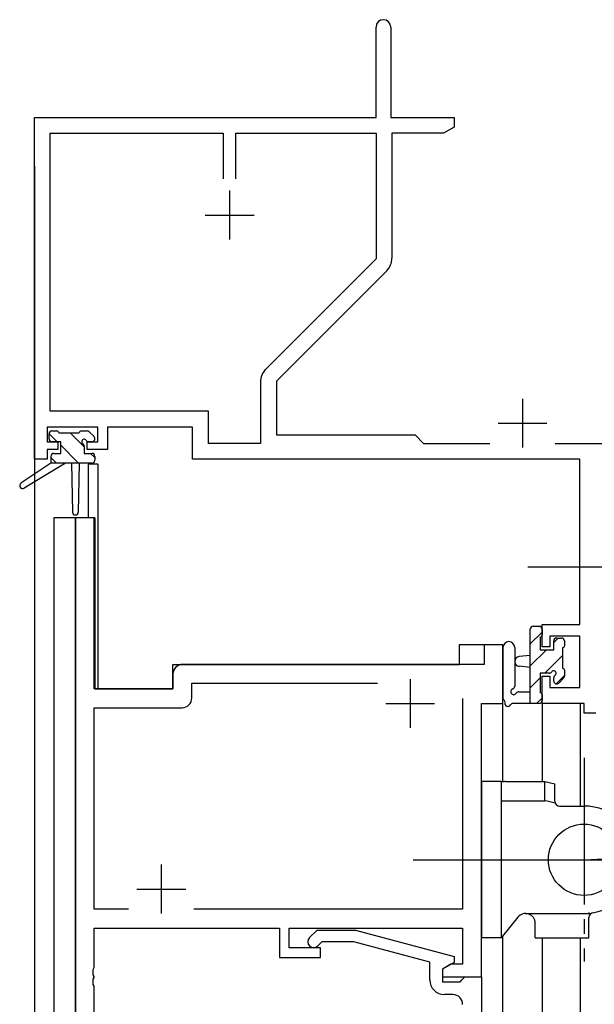
# Model space of a CAD drawing. Extents: x 0 to 1133, y 0 to 806.
# Drawn here: x 141 to 200, y 492 to 593 of the extents above; entities that cross this region are included whole.
import ezdxf

# ---------------------------------------------------------------- set-up
doc = ezdxf.new("R2010")
doc.units = 0
doc.linetypes.add('YCENTER_1', pattern=[13, 10, -1, 1, -1])
for name, color, linetype in [('YKK_11', 7, 'CONTINUOUS'), ('YKK_12', 2, 'CONTINUOUS'), ('YKK_13', 4, 'CONTINUOUS')]:
    doc.layers.add(name, color=color, linetype=linetype)

msp = doc.modelspace()

# ---------------------------------------------------------------- linework, layer by layer
at = {"layer": 'YKK_11', "color": 0, "linetype": 'ByBlock', "lineweight": -2}
for p, q in [((177.3, 583.24), (177.3, 592.49)), ((178.8, 592.49), (178.8, 583.24)), ((142.3, 548.24), (142.3, 583.24)), ((142.3, 583.24), (177.3, 583.24)), ((178.8, 583.24), (185.3, 583.24)), ((185.3, 583.24), (185.3, 582.24)), ((143.93, 553.17), (143.93, 581.61)), ((143.93, 581.61), (161.65, 581.61)), ((161.65, 581.61), (161.65, 576.94)), ((162.95, 581.61), (177.3, 581.61)), ((162.95, 576.94), (162.95, 581.61)), ((162.95, 576.94), (162.95, 581.61)), ((177.3, 581.61), (177.3, 568.75)), ((184.2, 581.61), (178.93, 581.61)), ((178.93, 581.61), (178.93, 568.82)), ((185.3, 582.24), (184.2, 581.61)), ((177.3, 568.75), (165.99, 557.44)), ((178.4, 567.54), (167.1, 556.24)), ((165.47, 556.17), (165.47, 549.87)), ((167.1, 556.24), (167.1, 550.74)), ((160.13, 553.17), (143.93, 553.17)), ((160.13, 549.87), (160.13, 553.17)), ((148.8, 551.54), (143.6, 551.54)), ((143.6, 551.54), (143.6, 550.04)), ((148.8, 550.04), (148.8, 551.54)), ((158.5, 551.54), (149.8, 551.54)), ((149.8, 551.54), (149.8, 549.24)), ((158.5, 548.24), (158.5, 551.54)), ((167.1, 550.74), (181.3, 550.74)), ((181.3, 550.74), (182.17, 549.87)), ((143.6, 550.04), (144.7, 550.04)), ((144.7, 550.04), (144.7, 549.24)), ((147.7, 549.24), (147.7, 550.04)), ((147.7, 550.04), (148.8, 550.04)), ((165.47, 549.87), (160.13, 549.87)), ((182.17, 549.87), (188.95, 549.87)), ((195.65, 549.87), (210.67, 549.87)), ((144.7, 549.24), (143.6, 549.24)), ((143.6, 549.24), (143.6, 548.24)), ((149.8, 549.24), (147.7, 549.24)), ((143.6, 548.24), (142.3, 548.24)), ((198.17, 548.24), (158.5, 548.24)), ((198.17, 531.34), (198.17, 548.24)), ((194.3, 529.04), (194.3, 531.34)), ((194.3, 531.34), (198.17, 531.34)), ((198.17, 530.14), (195.1, 530.14)), ((195.1, 530.14), (195.1, 529.04)), ((198.17, 524.87), (198.17, 530.14)), ((195.1, 529.04), (194.3, 529.04)), ((194.3, 526.04), (195.1, 526.04)), ((194.3, 523.24), (194.3, 526.04)), ((195.1, 526.04), (195.1, 524.87)), ((195.1, 524.87), (198.17, 524.87)), ((198.6, 523.24), (194.3, 523.24)), ((198.6, 522.24), (198.6, 523.24)), ((199.8, 522.24), (198.6, 522.24))]:
    msp.add_line(p, q, dxfattribs=at)
at = {"layer": 'YKK_11', "color": 2}
for p, q in [((162.3, 575.74), (162.3, 570.74)), ((159.8, 573.24), (164.8, 573.24)), ((192.3, 554.44), (192.3, 549.44)), ((189.8, 551.94), (194.8, 551.94))]:
    msp.add_line(p, q, dxfattribs=at)
at = {"layer": 'YKK_11', "color": 0, "linetype": 'ByBlock', "ltscale": 0.5}
for p, q in [((146.5, 542.24), (146.5, 477.24)), ((148.43, 542.24), (146.5, 542.24)), ((148.43, 524.74), (148.43, 542.24)), ((190.3, 529.24), (188.37, 529.24)), ((188.37, 529.24), (188.37, 527.24)), ((190.3, 523.24), (190.3, 529.24)), ((188.37, 527.24), (157.5, 527.24)), ((156.5, 526.24), (156.5, 524.74)), ((158.43, 523.81), (158.43, 525.31)), ((158.43, 525.31), (177.45, 525.31)), ((156.5, 524.74), (148.43, 524.74)), ((186.17, 523.74), (186.17, 502.17)), ((186.17, 523.74), (186.17, 502.17)), ((188.1, 495.24), (188.1, 523.24)), ((188.1, 523.24), (190.3, 523.24)), ((148.43, 502.17), (148.43, 522.81)), ((148.43, 522.81), (157.43, 522.81)), ((151.95, 502.17), (148.43, 502.17)), ((186.17, 502.17), (158.65, 502.17)), ((148.43, 496.2), (148.43, 500.24)), ((148.43, 500.24), (167.4, 500.24)), ((167.4, 500.24), (167.4, 497.24)), ((168.4, 498.24), (168.4, 500.24)), ((168.4, 500.24), (186.17, 500.24)), ((170.47, 499.27), (171.25, 500.04)), ((171.25, 500.04), (175.19, 500.04)), ((175.19, 500.04), (185.3, 497.34)), ((186.17, 500.24), (186.17, 496.54)), ((171.6, 498.24), (168.4, 498.24)), ((171.74, 498.84), (171.32, 498.42)), ((171.6, 497.24), (171.6, 498.24)), ((175.03, 498.84), (171.74, 498.84)), ((182.8, 496.76), (175.03, 498.84)), ((167.4, 497.24), (171.6, 497.24)), ((185.3, 497.34), (185.3, 496.74)), ((148.31, 496.02), (148.43, 496.2)), ((148.31, 495.47), (148.31, 496.02)), ((182.8, 494.94), (182.8, 496.76)), ((185.3, 496.74), (184.1, 496.04)), ((184.96, 496.54), (184.1, 496.04)), ((184.1, 496.04), (184.1, 494.74)), ((184.1, 496.04), (184.1, 495.24)), ((186.17, 496.54), (184.96, 496.54)), ((148.43, 495.29), (148.31, 495.47)), ((148.31, 495.02), (148.43, 495.2)), ((148.31, 494.47), (148.31, 495.02)), ((148.43, 495.2), (148.43, 495.29)), ((184.1, 495.24), (188.1, 495.24)), ((185.9, 494.74), (186.1, 494.94)), ((186.1, 494.94), (186.4, 495.24)), ((186.4, 495.24), (188.1, 495.24)), ((188.1, 495.24), (188.1, 477.24)), ((148.43, 494.29), (148.31, 494.47)), ((148.43, 489.44), (148.43, 494.29)), ((184.1, 494.74), (185.9, 494.74)), ((185.17, 493.44), (184.3, 493.44))]:
    msp.add_line(p, q, dxfattribs=at)
at = {"layer": 'YKK_11', "color": 2, "ltscale": 0.5}
for p, q in [((180.8, 525.74), (180.8, 520.74)), ((178.3, 523.24), (183.3, 523.24)), ((155.3, 506.74), (155.3, 501.74)), ((152.8, 504.24), (157.8, 504.24))]:
    msp.add_line(p, q, dxfattribs=at)
at = {"layer": 'YKK_11', "color": 0, "linetype": 'ByBlock', "lineweight": -2}
for centre, radius, start, end in [((178.05, 592.49), 0.75, 360, 180), ((177.13, 568.82), 1.8, 315, 360), ((167.27, 556.17), 1.8, 135, 180)]:
    msp.add_arc(centre, radius, start, end, dxfattribs=at)
at = {"layer": 'YKK_11', "color": 0, "linetype": 'ByBlock', "ltscale": 0.5}
for centre, radius, start, end in [((157.5, 526.24), 1, 90, 180), ((157.43, 523.81), 1, 270, 360), ((170.9, 498.84), 0.6, 135, 315), ((184.3, 494.94), 1.5, 180, 270), ((185.17, 492.44), 1, 0, 90)]:
    msp.add_arc(centre, radius, start, end, dxfattribs=at)
at = {"layer": 'YKK_12', "ltscale": 1.5}
for p, q in [((142.3, 578.24), (142.3, 381.74)), ((147.8, 547.74), (147.8, 542.24)), ((148.8, 547.74), (147.8, 547.74)), ((148.8, 547.74), (148.8, 524.74)), ((144.3, 542.24), (144.3, 381.74)), ((148.5, 542.24), (144.3, 542.24)), ((146.5, 477.24), (146.5, 542.24)), ((148.5, 542.24), (148.5, 524.74)), ((190.3, 529.24), (185.8, 529.24)), ((185.8, 529.24), (185.8, 527.24)), ((190.3, 515.24), (190.3, 529.24)), ((156.5, 524.74), (156.5, 527.24)), ((156.5, 527.24), (185.8, 527.24)), ((148.5, 524.74), (156.5, 524.74)), ((188.1, 495.24), (188.1, 523.24)), ((188.1, 523.24), (190.3, 523.24)), ((194.3, 523.24), (194.3, 515.24)), ((198.2, 523.24), (198.2, 512.73)), ((190.3, 381.74), (190.3, 499.49)), ((194.3, 499.24), (194.3, 449.14)), ((198.2, 499.24), (198.2, 444.85)), ((187.8, 495.24), (188.1, 495.24))]:
    msp.add_line(p, q, dxfattribs=at)
at = {"layer": 'YKK_13'}
for p, q in [((144.62, 550.04), (143.8, 550.86)), ((147.4, 549.51), (145.96, 550.94)), ((146.82, 547.84), (145, 549.67)), ((144.57, 547.84), (144, 548.42)), ((148.5, 548.41), (148.06, 548.84)), ((194.3, 530.54), (193.1, 529.34)), ((194.3, 530.54), (193.1, 529.34)), ((195.95, 529.94), (195.5, 529.49)), ((195.95, 529.94), (195.5, 529.49)), ((194.75, 528.74), (193.1, 527.09)), ((194.75, 528.74), (193.1, 527.09)), ((196.4, 528.15), (194.6, 526.34)), ((196.4, 528.15), (194.6, 526.34)), ((194.1, 525.85), (193.1, 524.85)), ((194.1, 525.85), (193.1, 524.85)), ((196.6, 526.1), (195.74, 525.25)), ((196.6, 526.1), (195.74, 525.25)), ((194.3, 523.8), (193.74, 523.24)), ((194.3, 523.8), (193.74, 523.24))]:
    msp.add_line(p, q, dxfattribs=at)
at = {"layer": 'YKK_13', "ltscale": 1.5}
for p, q in [((143.8, 550.34), (143.8, 550.84)), ((144.1, 551.14), (144.6, 551.14)), ((144.8, 550.94), (146.9, 550.94)), ((147.1, 551.14), (147.7, 551.14)), ((147.91, 551.06), (148.41, 550.56)), ((145, 550.04), (144.1, 550.04)), ((145, 548.84), (145, 550.04)), ((147.4, 549.58), (147.4, 548.84)), ((148.2, 550.04), (147.86, 550.04)), ((144, 548.54), (144, 547.84)), ((144.3, 548.84), (145, 548.84)), ((147.4, 548.84), (148.2, 548.84)), ((148.5, 548.54), (148.5, 548.14)), ((144, 547.84), (140.93, 545.79)), ((145.5, 547.84), (141.25, 545.29)), ((148.2, 547.84), (144, 547.84)), ((146.1, 547.84), (146.2, 542.84)), ((146.9, 547.84), (146.8, 542.84)), ((193.1, 523.24), (193.1, 530.84)), ((193.1, 523.24), (193.1, 530.84)), ((193.4, 531.14), (194, 531.14)), ((193.4, 531.14), (194, 531.14)), ((194.3, 530.84), (194.3, 530.24)), ((194.3, 530.84), (194.3, 530.24)), ((194.1, 530.04), (194.1, 528.74)), ((194.1, 530.04), (194.1, 528.74)), ((195.5, 528.74), (195.5, 529.64)), ((195.5, 528.74), (195.5, 529.64)), ((195.8, 529.94), (196.3, 529.94)), ((195.8, 529.94), (196.3, 529.94)), ((196.6, 529.64), (196.6, 529.14)), ((196.6, 529.64), (196.6, 529.14)), ((190.3, 528.97), (190.3, 523.81)), ((190.3, 528.97), (190.3, 523.81)), ((191.5, 528.97), (191.5, 525.01)), ((191.5, 528.97), (191.5, 525.01)), ((194.1, 528.74), (195.5, 528.74)), ((194.1, 528.74), (195.5, 528.74)), ((196.4, 528.94), (196.4, 526.84)), ((196.4, 528.94), (196.4, 526.84)), ((193.1, 528.14), (191.95, 528.04)), ((193.1, 528.14), (191.95, 528.04)), ((193.1, 526.94), (191.95, 527.05)), ((193.1, 526.94), (191.95, 527.05)), ((195.04, 526.34), (194.1, 526.34)), ((194.1, 526.34), (194.1, 524.34)), ((195.04, 526.34), (194.1, 526.34)), ((194.1, 526.34), (194.1, 524.34)), ((196.6, 526.64), (196.6, 526.04)), ((196.6, 526.64), (196.6, 526.04)), ((195.5, 525.54), (195.5, 525.88)), ((195.5, 525.54), (195.5, 525.88)), ((196.51, 525.83), (196.01, 525.33)), ((196.51, 525.83), (196.01, 525.33)), ((191.92, 524.44), (193.1, 524.44)), ((191.92, 524.44), (193.1, 524.44)), ((194.3, 524.14), (194.3, 523.54)), ((194.3, 524.14), (194.3, 523.54)), ((194, 523.24), (191.32, 523.24)), ((194, 523.24), (191.32, 523.24)), ((188.1, 515.24), (188.1, 499.24)), ((190.1, 515.24), (188.1, 515.24)), ((190.1, 515.24), (190.1, 499.24)), ((190.6, 515.24), (194.6, 515.24)), ((194.6, 513.29), (194.6, 515.24)), ((194.6, 515.24), (195.6, 515.02)), ((195.6, 513.24), (195.6, 515.02)), ((190.1, 513.29), (190.6, 513.29)), ((190.6, 513.29), (194.6, 513.29)), ((196.1, 512.74), (198.6, 512.74)), ((188.1, 510.45), (188.1, 510.44)), ((198.6, 507.24), (247.44, 509.68)), ((188.1, 502.68), (188.1, 502.66)), ((191.82, 501.37), (190.1, 499.24)), ((192.6, 501.74), (199.32, 501.74)), ((199.1, 499.24), (199.1, 501.33)), ((193.6, 499.24), (193.6, 500.74)), ((190.1, 499.24), (188.1, 499.24)), ((193.6, 499.24), (199.1, 499.24))]:
    msp.add_line(p, q, dxfattribs=at)
at = {"layer": 'YKK_13', "linetype": 'YCENTER_1', "ltscale": 1.5}
for p, q in [((192.85, 537.24), (206.74, 537.24)), ((198.6, 517.66), (198.6, 496.83)), ((181.1, 507.24), (195.1, 507.24)), ((194.95, 507.24), (207.1, 507.24))]:
    msp.add_line(p, q, dxfattribs=at)
at = {"layer": 'YKK_13', "ltscale": 1.5}
msp.add_circle((198.6, 507.24), 3.65, dxfattribs=at)
for centre, radius, start, end in [((144.1, 550.84), 0.3, 90, 180), ((144.1, 550.34), 0.3, 180, 270), ((144.6, 550.94), 0.2, 0, 90), ((147.1, 550.94), 0.2, 90, 180), ((147.7, 550.84), 0.3, 45, 90), ((148.2, 550.34), 0.3, 270, 45), ((147.4, 550.04), 0.25, 33.0557, 236.9443), ((147.1, 549.58), 0.3, 0, 56.9443), ((147.86, 550.34), 0.3, 213.0557, 270), ((144.3, 548.54), 0.3, 90, 180), ((148.2, 548.54), 0.3, 0, 90), ((148.2, 548.14), 0.3, 270, 0), ((141.1, 545.54), 0.3, 123.769, 301.0615), ((146.5, 542.84), 0.3, 181.1696, 358.8554), ((193.4, 530.84), 0.3, 90, 180), ((193.4, 530.84), 0.3, 90, 180), ((194, 530.84), 0.3, 0, 90), ((194, 530.84), 0.3, 0, 90), ((194.1, 530.24), 0.2, 270, 0), ((194.1, 530.24), 0.2, 270, 0), ((190.9, 528.97), 0.6, 0.0402, 180.0402), ((190.9, 528.97), 0.6, 0.0402, 180.0402), ((195.8, 529.64), 0.3, 90, 180), ((195.8, 529.64), 0.3, 90, 180), ((196.3, 529.64), 0.3, 0, 90), ((196.3, 529.64), 0.3, 0, 90), ((196.4, 529.14), 0.2, 270, 0), ((196.4, 529.14), 0.2, 270, 0), ((192, 527.54), 0.5, 95.0921, 264.9079), ((192, 527.54), 0.5, 95.0921, 264.9079), ((195.04, 526.64), 0.3, 270, 326.9443), ((195.04, 526.64), 0.3, 270, 326.9443), ((195.5, 526.34), 0.25, 303.0557, 146.9443), ((195.5, 526.34), 0.25, 303.0557, 146.9443), ((196.4, 526.64), 0.2, 0, 90), ((196.4, 526.64), 0.2, 0, 90), ((195.8, 525.88), 0.3, 123.0557, 180), ((195.8, 525.88), 0.3, 123.0557, 180), ((195.8, 525.54), 0.3, 180, 315), ((195.8, 525.54), 0.3, 180, 315), ((196.3, 526.04), 0.3, 315, 0), ((196.3, 526.04), 0.3, 315, 0), ((191.4, 524.44), 0.3, 109.1898, 330), ((191.4, 524.44), 0.3, 109.1898, 330), ((191.2, 525.01), 0.3, 289.1898, 0.0402), ((191.2, 525.01), 0.3, 289.1898, 0.0402), ((191.92, 524.14), 0.3, 90, 150), ((191.92, 524.14), 0.3, 90, 150), ((194.1, 524.14), 0.2, 360, 90), ((194.1, 524.14), 0.2, 360, 90), ((190.6, 523.81), 0.3, 180, 229.4712), ((190.6, 523.81), 0.3, 180, 229.4712), ((190.21, 523.35), 0.3, 349.4712, 49.4712), ((190.21, 523.35), 0.3, 349.4712, 49.4712), ((190.8, 523.24), 0.3, 169.4712, 330), ((190.8, 523.24), 0.3, 169.4712, 330), ((191.32, 522.94), 0.3, 90, 150), ((191.32, 522.94), 0.3, 90, 150), ((194, 523.54), 0.3, 270, 0), ((194, 523.54), 0.3, 270, 0), ((190.59, 512.74), 2.5, 100.5602, 101.282), ((190.59, 512.74), 2.5, 100.5602, 101.2819), ((190.59, 512.74), 2.5, 99.8548, 100.5766), ((190.59, 512.74), 2.5, 99.8548, 100.5766), ((190.59, 512.74), 2.5, 99.1496, 99.8714), ((190.59, 512.74), 2.5, 99.1496, 99.8714), ((190.59, 512.74), 2.5, 98.4446, 99.1663), ((190.59, 512.74), 2.5, 98.4445, 99.1663), ((190.59, 512.74), 2.5, 97.7396, 98.4614), ((190.59, 512.74), 2.5, 97.7396, 98.4614), ((190.59, 512.74), 2.5, 97.0348, 97.7566), ((190.59, 512.74), 2.5, 97.0348, 97.7566), ((190.59, 512.74), 2.5, 96.3301, 97.0519), ((190.59, 512.74), 2.5, 96.3301, 97.0519), ((190.59, 512.74), 2.5, 95.6256, 96.3473), ((190.59, 512.74), 2.5, 95.6255, 96.3473), ((190.59, 512.74), 2.5, 94.9211, 95.6428), ((190.59, 512.74), 2.5, 94.921, 95.6428), ((190.59, 512.74), 2.5, 94.2166, 94.9384), ((190.59, 512.74), 2.5, 94.2166, 94.9384), ((190.59, 512.74), 2.5, 93.5123, 94.234), ((190.59, 512.74), 2.5, 93.5123, 94.234), ((190.59, 512.74), 2.5, 92.808, 93.5298), ((190.59, 512.74), 2.5, 92.808, 93.5297), ((190.6, 512.74), 2.5, 92.1037, 92.8255), ((190.6, 512.74), 2.5, 92.1037, 92.8255), ((190.6, 512.74), 2.5, 91.3995, 92.1213), ((190.6, 512.74), 2.5, 91.3995, 92.1213), ((190.6, 512.74), 2.5, 90.6954, 91.4171), ((190.6, 512.74), 2.5, 90.6954, 91.4171), ((190.6, 512.74), 2.5, 89.9912, 90.713), ((190.6, 512.74), 2.5, 89.9912, 90.713), ((181.17, 451.72), 63.01, 76.7313, 77.7144), ((196.1, 513.24), 0.5, 180, 269.9984), ((198.6, 507.24), 5.5, 279.5941, 90), ((192.6, 500.74), 1, 0, 141.0233), ((199.6, 501.33), 0.5, 99.5941, 180)]:
    msp.add_arc(centre, radius, start, end, dxfattribs=at)
msp.add_point((199.1, 501.77), dxfattribs=at)

doc.saveas('drawing.dxf')
